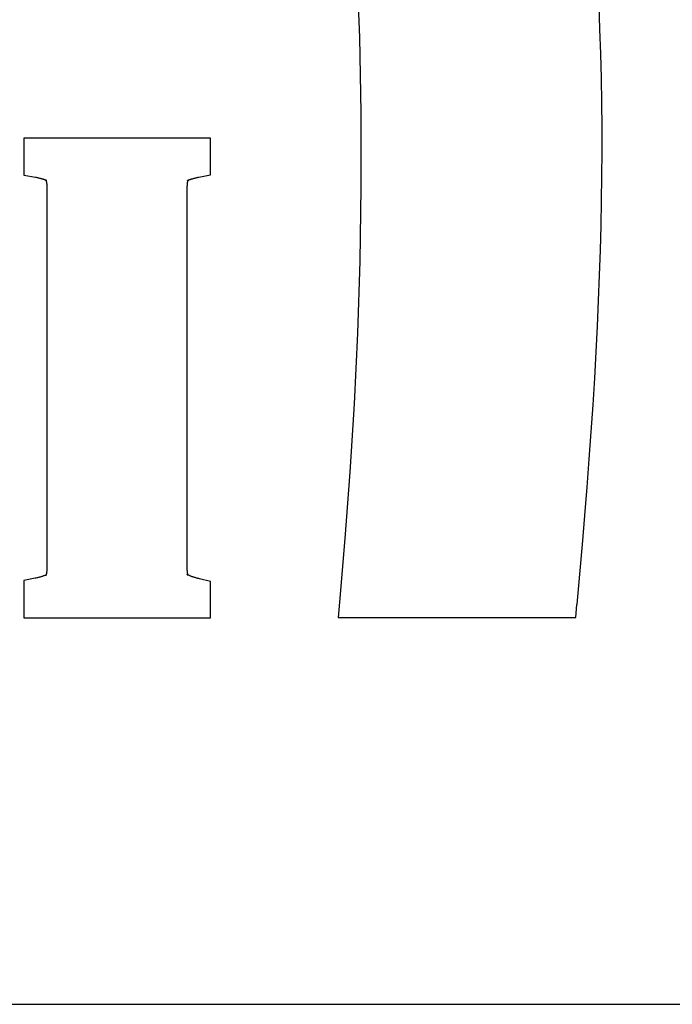
# Model space of a CAD drawing. Extents: x -615 to 612, y -232 to 232.
# Drawn here: x -575 to -572, y 95 to 100 of the extents above; entities that cross this region are included whole.
import ezdxf

# ---------------------------------------------------------------- set-up
doc = ezdxf.new("R2010")
doc.units = 0
doc.header["$MEASUREMENT"] = 0
doc.layers.add('_', color=7, linetype='Continuous')
doc.layers.add('D1_RAAM', color=7, linetype='Continuous')

# ---------------------------------------------------------------- blocks, each defined once
blk = doc.blocks.new('DRAWING_1', base_point=(395610.5234, 6489372.1272))
at = {"layer": 'D1_RAAM', "color": 7, "linetype": 'Continuous'}
for p, q in [((395037.0538, 6489472.6952), (395037.0699, 6489472.2944)), ((395038.3354, 6489472.3366), (395038.3304, 6489472.4668)), ((395038.3395, 6489472.2069), (395038.3354, 6489472.3366)), ((395037.0699, 6489472.2944), (395037.0779, 6489471.8968)), ((395038.3426, 6489472.0778), (395038.3395, 6489472.2069)), ((395038.3451, 6489471.9491), (395038.3426, 6489472.0778)), ((395038.3463, 6489471.8205), (395038.3451, 6489471.9491)), ((395037.0779, 6489471.8968), (395037.078, 6489471.5035)), ((395038.3466, 6489471.6923), (395038.3463, 6489471.8205)), ((395035.3794, 6489471.7635), (395035.3049, 6489471.7635)), ((395035.3049, 6489471.7635), (395035.3049, 6489471.6889)), ((395036.2118, 6489471.7635), (395035.3794, 6489471.7635)), ((395036.2862, 6489471.7635), (395036.2118, 6489471.7635)), ((395036.2862, 6489471.6889), (395036.2862, 6489471.7635)), ((395035.3049, 6489471.6889), (395035.3049, 6489471.6317)), ((395036.2862, 6489471.6317), (395036.2862, 6489471.6889)), ((395038.3459, 6489471.5635), (395038.3466, 6489471.6923)), ((395035.3049, 6489471.6317), (395035.3049, 6489471.5693)), ((395036.2862, 6489471.5699), (395036.2862, 6489471.6317)), ((395035.3049, 6489471.5693), (395035.3663, 6489471.5582)), ((395036.2216, 6489471.5577), (395036.2252, 6489471.5585)), ((395036.2255, 6489471.5585), (395036.2862, 6489471.5699)), ((395038.344, 6489471.4343), (395038.3459, 6489471.5635)), ((395035.3663, 6489471.5579), (395035.3703, 6489471.5577)), ((395035.3703, 6489471.5577), (395035.374, 6489471.5568)), ((395035.374, 6489471.5568), (395035.3778, 6489471.5559)), ((395035.3778, 6489471.5559), (395035.3815, 6489471.5553)), ((395035.3815, 6489471.5553), (395035.3849, 6489471.5543)), ((395035.3849, 6489471.5543), (395035.3884, 6489471.5536)), ((395035.3884, 6489471.5536), (395035.3912, 6489471.5529)), ((395035.3912, 6489471.5529), (395035.3949, 6489471.5519)), ((395035.3949, 6489471.5519), (395035.3975, 6489471.5515)), ((395035.3975, 6489471.5515), (395035.4, 6489471.5504)), ((395035.4, 6489471.5504), (395035.403, 6489471.5496)), ((395035.403, 6489471.5496), (395035.4054, 6489471.5488)), ((395035.4054, 6489471.5488), (395035.4076, 6489471.548)), ((395035.4076, 6489471.548), (395035.41, 6489471.5471)), ((395035.41, 6489471.5471), (395035.4121, 6489471.5465)), ((395035.4121, 6489471.5465), (395035.414, 6489471.5459)), ((395035.414, 6489471.5459), (395035.4156, 6489471.5453)), ((395035.4156, 6489471.5453), (395035.4173, 6489471.5447)), ((395035.4173, 6489471.5447), (395035.4186, 6489471.5434)), ((395035.4186, 6489471.5434), (395035.4199, 6489471.543)), ((395035.4199, 6489471.543), (395035.4211, 6489471.5423)), ((395035.421, 6489471.5448), (395035.4207, 6489471.5447)), ((395035.4207, 6489471.5447), (395035.4213, 6489471.5445)), ((395035.4213, 6489471.5445), (395035.4209, 6489471.5445)), ((395035.4209, 6489471.5445), (395035.4214, 6489471.5445)), ((395035.4212, 6489471.5445), (395035.421, 6489471.5448)), ((395035.4211, 6489471.5423), (395035.4224, 6489471.5418)), ((395035.4214, 6489471.5445), (395035.4212, 6489471.5445)), ((395035.4215, 6489471.5438), (395035.4214, 6489471.5445)), ((395035.4214, 6489471.5445), (395035.4215, 6489471.5438)), ((395035.4216, 6489471.5435), (395035.4215, 6489471.5438)), ((395035.4215, 6489471.5438), (395035.4219, 6489471.543)), ((395035.4219, 6489471.5432), (395035.4216, 6489471.5435)), ((395035.4219, 6489471.543), (395035.4216, 6489471.5424)), ((395035.4216, 6489471.5424), (395035.4224, 6489471.5414)), ((395035.423, 6489471.5423), (395035.4219, 6489471.5432)), ((395035.4224, 6489471.5418), (395035.4228, 6489471.5417)), ((395035.4224, 6489471.5414), (395035.4227, 6489471.5403)), ((395035.4227, 6489471.5403), (395035.4228, 6489471.5389)), ((395035.4228, 6489471.5417), (395035.4242, 6489471.5412)), ((395035.4228, 6489471.5389), (395035.423, 6489471.5374)), ((395035.4242, 6489471.5411), (395035.423, 6489471.5423)), ((395035.423, 6489471.5374), (395035.4236, 6489471.5361)), ((395035.4236, 6489471.5361), (395035.424, 6489471.5341)), ((395035.424, 6489471.5341), (395035.4245, 6489471.5323)), ((395035.4242, 6489471.5412), (395035.4241, 6489471.5407)), ((395035.4241, 6489471.5407), (395035.4245, 6489471.5407)), ((395035.4244, 6489471.5406), (395035.4242, 6489471.5411)), ((395035.4248, 6489471.5401), (395035.4244, 6489471.5406)), ((395035.4245, 6489471.5323), (395035.4244, 6489471.5305)), ((395035.4244, 6489471.5305), (395035.4249, 6489471.5282)), ((395035.4245, 6489471.5407), (395035.4248, 6489471.5402)), ((395035.4253, 6489471.5402), (395035.4248, 6489471.5407)), ((395035.4248, 6489471.5407), (395035.4248, 6489471.5401)), ((395035.4248, 6489471.5402), (395035.4253, 6489471.5402)), ((395035.4249, 6489471.5282), (395035.4254, 6489471.5256)), ((395035.4254, 6489471.5256), (395035.4252, 6489471.5235)), ((395035.4252, 6489471.5235), (395035.4255, 6489471.5207)), ((395035.4255, 6489471.5207), (395035.4258, 6489471.5182)), ((395035.4258, 6489471.5182), (395035.426, 6489471.5155)), ((395035.426, 6489471.5155), (395035.4262, 6489471.5125)), ((395035.4262, 6489471.5125), (395035.4264, 6489471.5093)), ((395035.4264, 6489471.5093), (395035.4265, 6489471.5064)), ((395035.4265, 6489471.5064), (395035.4266, 6489471.5028)), ((395036.1647, 6489471.5058), (395036.1648, 6489471.5093)), ((395036.1648, 6489471.5093), (395036.165, 6489471.5122)), ((395036.165, 6489471.5122), (395036.1652, 6489471.5152)), ((395036.1652, 6489471.5152), (395036.1654, 6489471.5176)), ((395036.1654, 6489471.5176), (395036.1658, 6489471.5205)), ((395036.1655, 6489471.5229), (395036.166, 6489471.5253)), ((395036.1658, 6489471.5205), (395036.1655, 6489471.5229)), ((395036.166, 6489471.5253), (395036.1664, 6489471.5274)), ((395036.1663, 6489471.5394), (395036.1662, 6489471.5398)), ((395036.1662, 6489471.5398), (395036.1663, 6489471.5396)), ((395036.1667, 6489471.5399), (395036.1663, 6489471.5394)), ((395036.1663, 6489471.5396), (395036.1668, 6489471.5396)), ((395036.1664, 6489471.5274), (395036.1667, 6489471.5296)), ((395036.169, 6489471.5423), (395036.1667, 6489471.5399)), ((395036.1668, 6489471.5396), (395036.1667, 6489471.5399)), ((395036.1667, 6489471.5399), (395036.167, 6489471.5398)), ((395036.1667, 6489471.5296), (395036.1669, 6489471.5317)), ((395036.1669, 6489471.5317), (395036.1672, 6489471.5335)), ((395036.167, 6489471.5398), (395036.1678, 6489471.5404)), ((395036.1672, 6489471.5335), (395036.1679, 6489471.5346)), ((395036.1678, 6489471.5404), (395036.1683, 6489471.5406)), ((395036.1679, 6489471.5346), (395036.168, 6489471.5365)), ((395036.168, 6489471.5365), (395036.1682, 6489471.538)), ((395036.1682, 6489471.538), (395036.1684, 6489471.5392)), ((395036.1683, 6489471.5406), (395036.1695, 6489471.5417)), ((395036.1684, 6489471.5392), (395036.1692, 6489471.5402)), ((395036.1696, 6489471.543), (395036.169, 6489471.5423)), ((395036.1692, 6489471.5402), (395036.1695, 6489471.5415)), ((395036.1695, 6489471.5415), (395036.1699, 6489471.5418)), ((395036.1695, 6489471.5417), (395036.1699, 6489471.5415)), ((395036.1699, 6489471.5432), (395036.1696, 6489471.543)), ((395036.1705, 6489471.5438), (395036.1699, 6489471.5432)), ((395036.1699, 6489471.5418), (395036.1703, 6489471.5426)), ((395036.1699, 6489471.5415), (395036.1712, 6489471.5423)), ((395036.1703, 6489471.5426), (395036.1704, 6489471.5433)), ((395036.1704, 6489471.5437), (395036.1706, 6489471.5439)), ((395036.1704, 6489471.5433), (395036.1704, 6489471.5437)), ((395036.1706, 6489471.5439), (395036.1705, 6489471.5438)), ((395036.1706, 6489471.5439), (395036.1706, 6489471.5444)), ((395036.1706, 6489471.5444), (395036.171, 6489471.5442)), ((395036.1707, 6489471.544), (395036.1706, 6489471.5439)), ((395036.171, 6489471.5442), (395036.1707, 6489471.544)), ((395036.1712, 6489471.5423), (395036.1724, 6489471.543)), ((395036.1724, 6489471.543), (395036.1739, 6489471.544)), ((395036.1739, 6489471.544), (395036.1753, 6489471.5447)), ((395036.1753, 6489471.5447), (395036.177, 6489471.5453)), ((395036.177, 6489471.5453), (395036.1785, 6489471.5459)), ((395036.1785, 6489471.5459), (395036.1805, 6489471.5465)), ((395036.1805, 6489471.5465), (395036.1825, 6489471.5474)), ((395036.1825, 6489471.5474), (395036.1854, 6489471.5483)), ((395036.1854, 6489471.5483), (395036.1873, 6489471.5488)), ((395036.1873, 6489471.5488), (395036.1899, 6489471.5499)), ((395036.1899, 6489471.5499), (395036.1926, 6489471.5504)), ((395036.1926, 6489471.5504), (395036.1953, 6489471.5515)), ((395036.1953, 6489471.5515), (395036.1979, 6489471.5519)), ((395036.1979, 6489471.5519), (395036.2011, 6489471.5529)), ((395036.2011, 6489471.5529), (395036.2041, 6489471.5536)), ((395036.2041, 6489471.5536), (395036.2073, 6489471.5546)), ((395036.2073, 6489471.5546), (395036.2108, 6489471.5553)), ((395036.2108, 6489471.5553), (395036.2144, 6489471.5559)), ((395036.2144, 6489471.5559), (395036.2178, 6489471.5568)), ((395036.2178, 6489471.5568), (395036.2216, 6489471.5577)), ((395035.4266, 6489471.5028), (395035.4266, 6489471.4992)), ((395035.4266, 6489471.4992), (395035.4266, 6489469.5078)), ((395036.1646, 6489471.5026), (395036.1647, 6489471.5058)), ((395036.1646, 6489471.4992), (395036.1646, 6489471.5026)), ((395036.1646, 6489469.5078), (395036.1646, 6489471.4992)), ((395037.078, 6489471.5035), (395037.072, 6489471.117)), ((395038.3415, 6489471.3048), (395038.344, 6489471.4343)), ((395038.338, 6489471.1741), (395038.3415, 6489471.3048)), ((395038.3337, 6489471.0425), (395038.338, 6489471.1741)), ((395037.072, 6489471.117), (395037.0597, 6489470.738)), ((395038.3285, 6489470.9098), (395038.3337, 6489471.0425)), ((395038.3224, 6489470.7755), (395038.3285, 6489470.9098)), ((395037.0597, 6489470.738), (395037.0421, 6489470.3677)), ((395038.3154, 6489470.6399), (395038.3224, 6489470.7755)), ((395038.3076, 6489470.5021), (395038.3154, 6489470.6399)), ((395038.2989, 6489470.3626), (395038.3076, 6489470.5021)), ((395037.0421, 6489470.3677), (395037.02, 6489470.0082)), ((395038.2893, 6489470.2208), (395038.2989, 6489470.3626)), ((395038.2789, 6489470.0763), (395038.2893, 6489470.2208)), ((395038.2677, 6489469.9295), (395038.2789, 6489470.0763)), ((395037.02, 6489470.0082), (395036.9941, 6489469.6602)), ((395038.2557, 6489469.7799), (395038.2677, 6489469.9295)), ((395038.2429, 6489469.6274), (395038.2557, 6489469.7799)), ((395036.9941, 6489469.6602), (395036.9652, 6489469.3252)), ((395038.2289, 6489469.4715), (395038.2429, 6489469.6274)), ((395035.4258, 6489469.4909), (395035.4255, 6489469.4877)), ((395035.426, 6489469.4931), (395035.4258, 6489469.4909)), ((395035.4262, 6489469.4959), (395035.426, 6489469.4931)), ((395035.4264, 6489469.4987), (395035.4262, 6489469.4959)), ((395035.4265, 6489469.5014), (395035.4264, 6489469.4987)), ((395035.4266, 6489469.5044), (395035.4265, 6489469.5014)), ((395035.4266, 6489469.5078), (395035.4266, 6489469.5044)), ((395036.1646, 6489469.5041), (395036.1646, 6489469.5078)), ((395036.1646, 6489469.5005), (395036.1646, 6489469.5041)), ((395036.1648, 6489469.4977), (395036.1646, 6489469.5005)), ((395036.1649, 6489469.4945), (395036.1648, 6489469.4977)), ((395036.1651, 6489469.4915), (395036.1649, 6489469.4945)), ((395036.1654, 6489469.4889), (395036.1651, 6489469.4915)), ((395036.1657, 6489469.4864), (395036.1654, 6489469.4889)), ((395035.3645, 6489469.4504), (395035.3049, 6489469.4382)), ((395035.3049, 6489469.4382), (395035.3049, 6489469.3776)), ((395035.3687, 6489469.4515), (395035.3648, 6489469.4508)), ((395035.3728, 6489469.4525), (395035.3687, 6489469.4515)), ((395035.3768, 6489469.4535), (395035.3728, 6489469.4525)), ((395035.3807, 6489469.4543), (395035.3768, 6489469.4535)), ((395035.3844, 6489469.4553), (395035.3807, 6489469.4543)), ((395035.3878, 6489469.4558), (395035.3844, 6489469.4553)), ((395035.3911, 6489469.4569), (395035.3878, 6489469.4558)), ((395035.3942, 6489469.458), (395035.3911, 6489469.4569)), ((395035.3972, 6489469.4586), (395035.3942, 6489469.458)), ((395035.4002, 6489469.4598), (395035.3972, 6489469.4586)), ((395035.403, 6489469.4606), (395035.4002, 6489469.4598)), ((395035.406, 6489469.4615), (395035.403, 6489469.4606)), ((395035.408, 6489469.4625), (395035.406, 6489469.4615)), ((395035.4108, 6489469.4631), (395035.408, 6489469.4625)), ((395035.4129, 6489469.464), (395035.4108, 6489469.4631)), ((395035.4149, 6489469.4647), (395035.4129, 6489469.464)), ((395035.4168, 6489469.4654), (395035.4149, 6489469.4647)), ((395035.4186, 6489469.4661), (395035.4168, 6489469.4654)), ((395035.42, 6489469.4669), (395035.4186, 6489469.4661)), ((395035.4213, 6489469.4676), (395035.42, 6489469.4669)), ((395035.4211, 6489469.4653), (395035.4206, 6489469.4651)), ((395035.4206, 6489469.4651), (395035.421, 6489469.4645)), ((395035.4207, 6489469.4648), (395035.4209, 6489469.4653)), ((395035.421, 6489469.4645), (395035.4207, 6489469.4648)), ((395035.4207, 6489469.4648), (395035.4211, 6489469.4646)), ((395035.4211, 6489469.4646), (395035.4207, 6489469.4648)), ((395035.4209, 6489469.4653), (395035.4214, 6489469.4656)), ((395035.4212, 6489469.4655), (395035.4211, 6489469.4653)), ((395035.4216, 6489469.466), (395035.4212, 6489469.4655)), ((395035.4222, 6489469.4681), (395035.4213, 6489469.4676)), ((395035.4214, 6489469.4656), (395035.4218, 6489469.466)), ((395035.4217, 6489469.4666), (395035.4216, 6489469.466)), ((395035.422, 6489469.4668), (395035.4217, 6489469.4666)), ((395035.4218, 6489469.466), (395035.4244, 6489469.4687)), ((395035.4222, 6489469.4678), (395035.422, 6489469.4668)), ((395035.4224, 6489469.469), (395035.4222, 6489469.4678)), ((395035.4232, 6489469.4686), (395035.4222, 6489469.4681)), ((395035.4226, 6489469.4702), (395035.4224, 6489469.469)), ((395035.4233, 6489469.4712), (395035.4226, 6489469.4702)), ((395035.4245, 6489469.4697), (395035.4232, 6489469.4686)), ((395035.4234, 6489469.4729), (395035.4233, 6489469.4712)), ((395035.4241, 6489469.4743), (395035.4234, 6489469.4729)), ((395035.4246, 6489469.4774), (395035.4241, 6489469.4761)), ((395035.4241, 6489469.4761), (395035.4241, 6489469.4743)), ((395035.4244, 6489469.4692), (395035.4248, 6489469.4697)), ((395035.4244, 6489469.4687), (395035.4244, 6489469.4692)), ((395035.425, 6489469.4814), (395035.4245, 6489469.4794)), ((395035.4245, 6489469.4794), (395035.4246, 6489469.4774)), ((395035.4254, 6489469.4699), (395035.4245, 6489469.4697)), ((395035.4248, 6489469.4697), (395035.4261, 6489469.4705)), ((395035.4254, 6489469.4835), (395035.425, 6489469.4814)), ((395035.4255, 6489469.4877), (395035.4252, 6489469.4857)), ((395035.4252, 6489469.4857), (395035.4254, 6489469.4835)), ((395035.4255, 6489469.4702), (395035.4254, 6489469.4699)), ((395035.4259, 6489469.4701), (395035.4255, 6489469.4702)), ((395035.4257, 6489469.4705), (395035.4256, 6489469.4704)), ((395035.4256, 6489469.4704), (395035.4259, 6489469.4701)), ((395035.4261, 6489469.4705), (395035.4257, 6489469.4705)), ((395036.1644, 6489469.4713), (395036.1641, 6489469.4715)), ((395036.1641, 6489469.4715), (395036.1645, 6489469.4708)), ((395036.1645, 6489469.471), (395036.1644, 6489469.4713)), ((395036.1646, 6489469.4705), (395036.1645, 6489469.471)), ((395036.1645, 6489469.4708), (395036.1647, 6489469.4705)), ((395036.1655, 6489469.4703), (395036.1646, 6489469.4705)), ((395036.1647, 6489469.4705), (395036.1658, 6489469.469)), ((395036.1656, 6489469.4699), (395036.1655, 6489469.4703)), ((395036.1667, 6489469.4694), (395036.1656, 6489469.4699)), ((395036.166, 6489469.4836), (395036.1657, 6489469.4864)), ((395036.1658, 6489469.4815), (395036.166, 6489469.4836)), ((395036.1662, 6489469.4793), (395036.1658, 6489469.4815)), ((395036.1658, 6489469.469), (395036.1673, 6489469.4682)), ((395036.1667, 6489469.4771), (395036.1662, 6489469.4793)), ((395036.1666, 6489469.4753), (395036.1667, 6489469.4771)), ((395036.1672, 6489469.4736), (395036.1666, 6489469.4753)), ((395036.1675, 6489469.4689), (395036.1667, 6489469.4694)), ((395036.1675, 6489469.4716), (395036.1672, 6489469.4736)), ((395036.1673, 6489469.4682), (395036.1673, 6489469.4675)), ((395036.1673, 6489469.4675), (395036.1682, 6489469.4671)), ((395036.1676, 6489469.4704), (395036.1675, 6489469.4716)), ((395036.1688, 6489469.4682), (395036.1675, 6489469.4689)), ((395036.1683, 6489469.4692), (395036.1676, 6489469.4704)), ((395036.1682, 6489469.4671), (395036.1686, 6489469.466)), ((395036.1685, 6489469.4676), (395036.1683, 6489469.4692)), ((395036.1687, 6489469.4669), (395036.1685, 6489469.4676)), ((395036.1686, 6489469.466), (395036.1688, 6489469.4658)), ((395036.169, 6489469.466), (395036.1687, 6489469.4669)), ((395036.1704, 6489469.4672), (395036.1688, 6489469.4682)), ((395036.1688, 6489469.4658), (395036.169, 6489469.4652)), ((395036.169, 6489469.4658), (395036.169, 6489469.466)), ((395036.1694, 6489469.4651), (395036.169, 6489469.4658)), ((395036.169, 6489469.4652), (395036.1696, 6489469.4649)), ((395036.1696, 6489469.4649), (395036.169, 6489469.4649)), ((395036.169, 6489469.4649), (395036.1694, 6489469.4645)), ((395036.1698, 6489469.4648), (395036.1694, 6489469.4651)), ((395036.1694, 6489469.4645), (395036.1698, 6489469.4648)), ((395036.1716, 6489469.4667), (395036.1704, 6489469.4672)), ((395036.1728, 6489469.466), (395036.1716, 6489469.4667)), ((395036.1747, 6489469.4653), (395036.1728, 6489469.466)), ((395036.1768, 6489469.4643), (395036.1747, 6489469.4653)), ((395036.1786, 6489469.4636), (395036.1768, 6489469.4643)), ((395036.1806, 6489469.4626), (395036.1786, 6489469.4636)), ((395036.1832, 6489469.4617), (395036.1806, 6489469.4626)), ((395036.1856, 6489469.4607), (395036.1832, 6489469.4617)), ((395036.1878, 6489469.46), (395036.1856, 6489469.4607)), ((395036.1907, 6489469.4588), (395036.1878, 6489469.46)), ((395036.1938, 6489469.4576), (395036.1907, 6489469.4588)), ((395036.1966, 6489469.457), (395036.1938, 6489469.4576)), ((395036.1998, 6489469.4558), (395036.1966, 6489469.457)), ((395036.2028, 6489469.4551), (395036.1998, 6489469.4558)), ((395036.206, 6489469.454), (395036.2028, 6489469.4551)), ((395036.2098, 6489469.4528), (395036.206, 6489469.454)), ((395036.2134, 6489469.4519), (395036.2098, 6489469.4528)), ((395036.2172, 6489469.451), (395036.2134, 6489469.4519)), ((395036.221, 6489469.4499), (395036.2172, 6489469.451)), ((395036.2252, 6489469.4487), (395036.221, 6489469.4499)), ((395036.229, 6489469.4479), (395036.2252, 6489469.4487)), ((395036.2862, 6489469.4336), (395036.2292, 6489469.4476)), ((395038.2148, 6489469.3121), (395038.2289, 6489469.4715)), ((395036.2862, 6489469.3753), (395036.2862, 6489469.4336)), ((395035.3049, 6489469.3776), (395035.3049, 6489469.3181)), ((395036.2862, 6489469.3181), (395036.2862, 6489469.3753)), ((395035.3049, 6489469.3181), (395035.3049, 6489469.2435)), ((395036.2862, 6489469.2435), (395036.2862, 6489469.3181)), ((395036.9655, 6489469.3255), (395036.9582, 6489469.2442)), ((395038.2084, 6489469.2442), (395038.2145, 6489469.3121)), ((395035.3049, 6489469.2435), (395035.3794, 6489469.2435)), ((395035.3794, 6489469.2435), (395036.2118, 6489469.2435)), ((395036.2118, 6489469.2435), (395036.2862, 6489469.2435)), ((395036.9582, 6489469.2442), (395037.0393, 6489469.2442)), ((395037.0393, 6489469.2442), (395037.1762, 6489469.2442)), ((395037.1762, 6489469.2442), (395037.3132, 6489469.2442)), ((395037.3132, 6489469.2442), (395037.4503, 6489469.2442)), ((395037.4503, 6489469.2442), (395037.5877, 6489469.2442)), ((395037.5877, 6489469.2442), (395037.7253, 6489469.2442)), ((395037.7253, 6489469.2442), (395037.8633, 6489469.2442)), ((395037.8633, 6489469.2442), (395038.0017, 6489469.2442)), ((395038.0017, 6489469.2442), (395038.1406, 6489469.2442)), ((395038.1406, 6489469.2442), (395038.2084, 6489469.2442)), ((395019.7875, 6489467.2118), (395089.3498, 6489467.2118))]:
    blk.add_line(p, q, dxfattribs=at)

msp = doc.modelspace()

# ---------------------------------------------------------------- block references
at = {"layer": '_'}
msp.add_blockref('DRAWING_1', (0, 0), dxfattribs=at)

doc.saveas('drawing.dxf')
